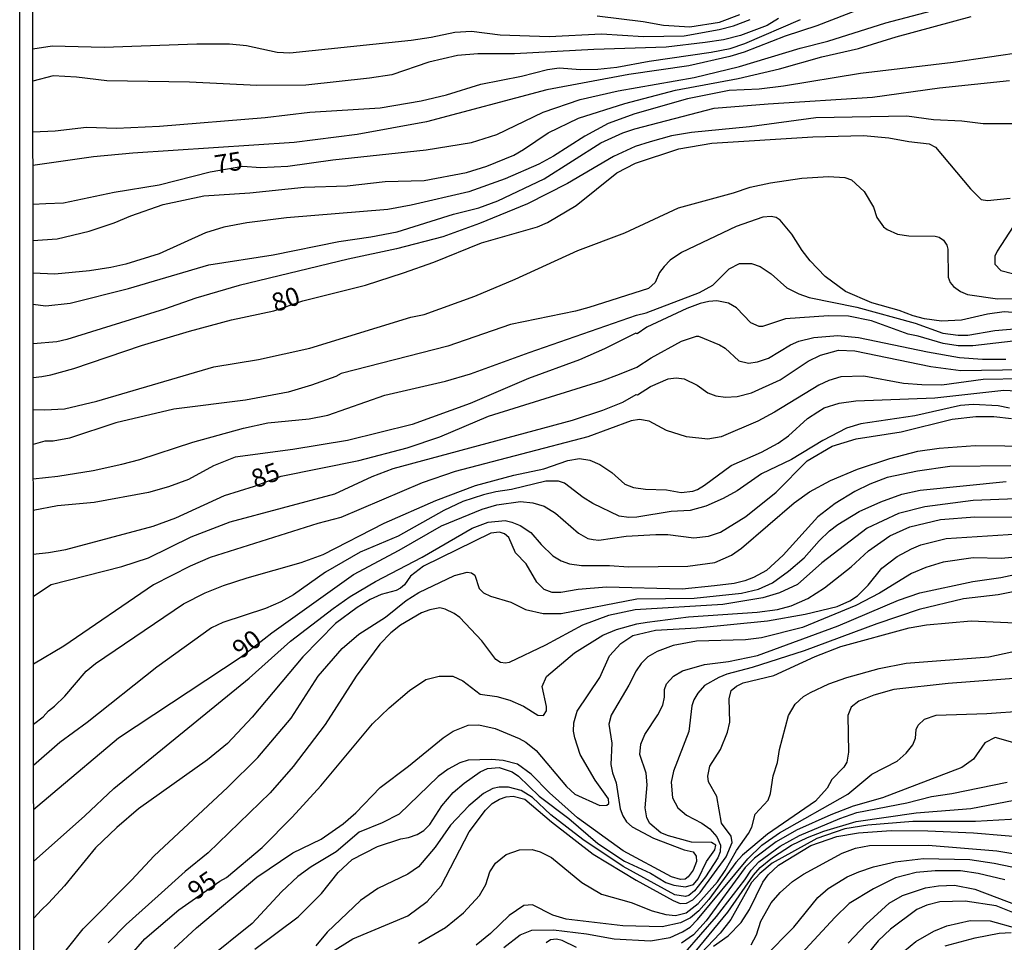
# Model space of a CAD drawing. Units: millimetres. Extents: x 187957 to 190368, y 1660432 to 1663206.
# Drawn here: x 187957 to 188091, y 1661722 to 1661848 of the extents above; entities that cross this region are included whole.
import ezdxf
from ezdxf.enums import TextEntityAlignment as Align

# ---------------------------------------------------------------- set-up
doc = ezdxf.new("R2010")
doc.units = ezdxf.units.MM
doc.header["$MEASUREMENT"] = 0
for name, color, linetype in [('IMAGEM', 7, 'Continuous'), ('V-CURVA_DE_NIVEL', 4, 'Continuous'), ('V-CURVA_MESTRA', 1, 'Continuous'), ('V-TEXTO_DE_ALTIMETRIA', 2, 'Continuous'), ('X-LIMITE_5000', 6, 'Continuous')]:
    doc.layers.add(name, color=color, linetype=linetype)
picture_1 = doc.add_image_def('image1.jpg', size_in_pixel=(4018, 4623))

msp = doc.modelspace()

# ---------------------------------------------------------------- linework, layer by layer
at = {"layer": 'V-CURVA_DE_NIVEL'}
for points in [[(188059.89, 1661848), (188058.32, 1661847.02), (188054.71, 1661845.66), (188052.37, 1661845.09), (188049.91, 1661844.71), (188044.6, 1661844.07), (188034.75, 1661843.78), (188023.96, 1661843.18), (188018.95, 1661843.18), (188016.19, 1661842.93), (188012.28, 1661842.04), (188007.23, 1661840.34), (188004.21, 1661839.87), (187995.55, 1661838.93), (187988.88, 1661838.85), (187979.71, 1661839.34), (187968.45, 1661839.49), (187964.33, 1661840), (187961.15, 1661840.19), (187958.37, 1661839.46)], [(188071.1, 1661849.3), (188065.07, 1661846.98), (188060.78, 1661845.6), (188055.18, 1661843.41), (188053.26, 1661842.82), (188047.66, 1661841.53), (188039.5, 1661840.38), (188028.33, 1661838.28), (188011.98, 1661833.92), (188002.51, 1661832.18), (187993.93, 1661831.12), (187971.98, 1661829.65), (187966.63, 1661829.17), (187958.38, 1661827.97)], [(187958.39, 1661817.78), (187961.7, 1661818.02), (187966.03, 1661819.06), (187969.43, 1661820.16), (187971.7, 1661821.14), (187976.12, 1661822.65), (187981.66, 1661823.86), (187987.9, 1661824.26), (187995.29, 1661825.02), (188001.15, 1661825.22), (188006.34, 1661825.81), (188011.64, 1661825.92), (188017.42, 1661827.04), (188020.18, 1661827.89), (188023.83, 1661829.4), (188025.17, 1661830.14), (188028.52, 1661832.44), (188032.64, 1661834.43), (188038.95, 1661836.43), (188045.87, 1661838.23), (188054.37, 1661839.8), (188060.02, 1661841.14), (188065.79, 1661842.76), (188070.76, 1661843.9), (188075.9, 1661845.48), (188086.09, 1661848.28)], [(187958.37, 1661843.86), (187961.02, 1661844.26), (187968.07, 1661844.09), (187980.68, 1661844.54), (187985.14, 1661844.54), (187987.48, 1661844.31), (187991.64, 1661843.39), (187993.38, 1661843.31), (188009.86, 1661845.05), (188012.62, 1661845.43), (188015.81, 1661846.11), (188018.1, 1661846.28), (188022.01, 1661845.77), (188028.67, 1661845.54), (188035.77, 1661845.92), (188041.5, 1661845.54), (188047.02, 1661845.64), (188051.82, 1661846.47), (188053.77, 1661846.98), (188056.02, 1661847.83)], [(187958.38, 1661832.55), (187961.4, 1661832.71), (187965.69, 1661833.2), (187969.77, 1661833.05), (187975.63, 1661833.35), (187989.99, 1661834.52), (187996.1, 1661835.24), (188005.66, 1661835.85), (188011.22, 1661836.77), (188014.7, 1661837.62), (188019.37, 1661839.06), (188024.89, 1661840.12), (188028.42, 1661841.06), (188030.03, 1661841.27), (188032.92, 1661841.06), (188035.3, 1661841.08), (188037.85, 1661841.36), (188042.26, 1661842.2), (188050.72, 1661843.39), (188053.31, 1661843.92), (188055.3, 1661844.58), (188062.88, 1661847.87)], [(188093.52, 1661843.44), (188083.63, 1661841.99), (188071.02, 1661840.51), (188060.57, 1661838.76), (188057.26, 1661838.38), (188053.18, 1661838.17), (188047.49, 1661837.07), (188040.31, 1661835.01), (188036.7, 1661833.69), (188033.52, 1661831.95), (188029.27, 1661829.23), (188027.23, 1661828.17), (188022.69, 1661826.17), (188017.72, 1661824.41), (188009.86, 1661822.58), (188006.68, 1661821.99), (187992.92, 1661820.84), (187987.52, 1661820.16), (187984.38, 1661819.57), (187981.87, 1661818.8), (187975.59, 1661815.94), (187971.04, 1661814.56), (187969.01, 1661814.11), (187966.08, 1661813.64), (187961.36, 1661813.18), (187958.4, 1661813.32)], [(187958.4, 1661809.1), (187960.17, 1661808.87), (187963.44, 1661809.25), (187971.38, 1661811.22), (187982.34, 1661814.45), (187991.09, 1661815.81), (188000.01, 1661817.62), (188004.38, 1661818.25), (188007.95, 1661818.97), (188015.64, 1661821.35), (188019.08, 1661822.22), (188021.67, 1661823.18), (188028, 1661826.17), (188035.68, 1661831.08), (188038.67, 1661832.44), (188040.31, 1661832.99), (188051.14, 1661835.77), (188058.49, 1661836.39), (188072.67, 1661837.28), (188081.78, 1661838.55), (188091.32, 1661839.57)], [(188092.68, 1661833.67), (188087.75, 1661833.67), (188084.82, 1661834.01), (188080.95, 1661834.18), (188077.34, 1661834.69), (188064.94, 1661834.48), (188055.94, 1661833.24), (188048.04, 1661832.48), (188045.32, 1661832.01), (188042.39, 1661831.21), (188040.35, 1661830.57), (188037.42, 1661829.21), (188031.14, 1661825.53), (188025.7, 1661822.77), (188019.16, 1661820.08), (188014.19, 1661818.27), (188007.86, 1661816.64), (188001.32, 1661815.24), (187986.46, 1661811.65), (187980.56, 1661809.93), (187976.31, 1661808.42), (187963.02, 1661804.32), (187961.66, 1661803.98), (187958.41, 1661803.73)], [(187958.42, 1661794.77), (187960.02, 1661794.72), (187962.68, 1661794.87), (187967.09, 1661795.89), (187983.02, 1661800.59), (187989.09, 1661801.58), (187996.1, 1661803.13), (188009.84, 1661807.34), (188011.64, 1661807.72), (188018.52, 1661810.18), (188024.05, 1661812.52), (188032.58, 1661816.43), (188038.95, 1661818.8), (188046.25, 1661822.22), (188053.77, 1661824.28), (188056.02, 1661825.05), (188058.79, 1661825.64), (188063.03, 1661826.24), (188066.68, 1661826.49), (188068.9, 1661826.35), (188069.83, 1661826.02), (188071.54, 1661824.46), (188072.82, 1661822.31), (188073.26, 1661820.89), (188074.16, 1661819.65), (188074.65, 1661819.25), (188076.07, 1661818.63), (188077.6, 1661818.42), (188081.21, 1661818.38), (188081.76, 1661818.23), (188082.35, 1661817.83), (188082.8, 1661817.15), (188082.93, 1661816.6), (188082.97, 1661812.78), (188083.22, 1661812.05), (188083.71, 1661811.52), (188084.65, 1661810.84), (188085.58, 1661810.44), (188089.7, 1661809.84), (188096.12, 1661809.93)], [(188100.28, 1661807.34), (188090.59, 1661808.08), (188088.34, 1661807.74), (188084.78, 1661806.93), (188082.06, 1661806.79), (188079.76, 1661807.1), (188079.76, 1661807.1), (188078.19, 1661807.53), (188076.32, 1661808.23), (188072.59, 1661809.31), (188068.98, 1661810.84), (188066.22, 1661812.88), (188064.2, 1661815), (188063.11, 1661816.39), (188061.71, 1661818.64), (188060.12, 1661820.53), (188059.55, 1661820.91), (188058.87, 1661821.06), (188057.72, 1661820.93), (188054.11, 1661819.7), (188046.68, 1661816.15), (188045.11, 1661815.09), (188044.32, 1661814.24), (188043.68, 1661813.41), (188043.09, 1661812.05), (188042.18, 1661811.24), (188034.07, 1661808.65), (188032.24, 1661808.14), (188023.41, 1661806.32), (188014.87, 1661803.39), (188000.34, 1661799.66), (187999.61, 1661799.26), (187996.31, 1661798.08), (187993.13, 1661797.15), (187987.31, 1661796.04), (187977.58, 1661794.83), (187969.68, 1661792.98), (187963.36, 1661790.88), (187961.15, 1661790.44), (187960, 1661790.44), (187958.43, 1661790.03)], [(187958.43, 1661785.33), (187961.79, 1661785.72), (187966.58, 1661786.46), (187970.49, 1661787.31), (187972.96, 1661787.97), (187980.15, 1661790.31), (187987.05, 1661792.22), (187990.37, 1661792.98), (187995.97, 1661793.49), (187998.52, 1661794), (188006.29, 1661796.72), (188014.53, 1661798.63), (188017.97, 1661799.63), (188025.93, 1661802.54), (188040.54, 1661807.59), (188041.88, 1661807.93), (188049.1, 1661810.71), (188050.93, 1661811.71), (188053.18, 1661813.9), (188054.58, 1661814.64), (188056.19, 1661814.66), (188057.38, 1661814.24), (188058.89, 1661813.24), (188061.01, 1661811.31), (188062.65, 1661810.5), (188064.05, 1661810.03), (188070.55, 1661808.72), (188078.49, 1661806.51), (188082.23, 1661805.15), (188084.31, 1661804.87), (188085.63, 1661804.89), (188089.32, 1661805.51), (188092.51, 1661805.81)], [(188093.78, 1661804.28), (188086.31, 1661803.43), (188084.31, 1661803.45), (188082.27, 1661803.75), (188078.87, 1661804.77), (188078.87, 1661804.77), (188077.51, 1661805.02), (188072.55, 1661806.85), (188069.4, 1661807.49), (188066.68, 1661807.51), (188060.82, 1661807.11), (188057.68, 1661806.06), (188057.26, 1661806.08), (188056.11, 1661806.57), (188054.15, 1661808.59), (188053.05, 1661809.23), (188051.48, 1661809.55), (188050.38, 1661809.46), (188049.23, 1661809.21), (188047.4, 1661808.53), (188041.97, 1661805.96), (188040.63, 1661805.09), (188040.44, 1661805.15), (188036.19, 1661803.03), (188032.79, 1661801.54), (188025.83, 1661798.97), (188017.89, 1661795.57), (188010.03, 1661792.73), (188001.2, 1661790.56), (187993.76, 1661789.31), (187985.91, 1661788.27), (187982.98, 1661787.1), (187979.58, 1661785.25), (187976.86, 1661784.25), (187974.14, 1661783.49), (187966.71, 1661782.11), (187961.74, 1661781.64), (187958.44, 1661781.04)], [(187958.45, 1661769.36), (187960.89, 1661770.94), (187970.49, 1661773.42), (187974.12, 1661774.57), (187979.92, 1661777.44), (187985.23, 1661779.5), (187999.5, 1661783.3), (188004.57, 1661785.64), (188007.44, 1661786.74), (188031.82, 1661793.32), (188035.98, 1661794.68), (188038.7, 1661795.79), (188040.5, 1661796.8), (188040.69, 1661796.78), (188042.43, 1661797.91), (188044.86, 1661798.93), (188045.96, 1661799.1), (188047.02, 1661798.95), (188048.8, 1661798.08), (188050.25, 1661797.06), (188051.35, 1661796.64), (188052.67, 1661796.44), (188054.24, 1661796.55), (188056.19, 1661797.06), (188060.1, 1661798.82), (188063.92, 1661801.33), (188065.58, 1661802.16), (188068.04, 1661802.84), (188070.25, 1661802.75), (188080.61, 1661800.61), (188084.69, 1661800.1), (188098.83, 1661800.29)], [(188093.14, 1661798.93), (188087.75, 1661798.84), (188082.1, 1661798.1), (188079.38, 1661798.12), (188076.88, 1661798.31), (188071.48, 1661799.29), (188068.34, 1661799.23), (188066.73, 1661798.72), (188065.37, 1661798.08), (188059.34, 1661794.4), (188057.04, 1661793.17), (188052.08, 1661791.05), (188050.25, 1661790.73), (188047.36, 1661791.03), (188044.64, 1661791.9), (188042.26, 1661793.17), (188040.95, 1661793.41), (188039.8, 1661793.22), (188033.94, 1661791.03), (188033.94, 1661791.03), (188015.85, 1661786.34), (188011.39, 1661784.79), (188000.31, 1661780.07), (187997.16, 1661779.25), (187982.51, 1661774.64), (187979.79, 1661773.47), (187974.82, 1661770.9), (187962.59, 1661762.55), (187958.46, 1661760.11)], [(187958.47, 1661751.94), (187959.79, 1661752.95), (187960.51, 1661753.78), (187961.32, 1661754.4), (187962.72, 1661755.76), (187965.63, 1661759.14), (187966.92, 1661760.22), (187978.9, 1661768.31), (187981.85, 1661769.8), (187984.33, 1661770.81), (187987.56, 1661771.88), (187994.91, 1661773.93), (187997.88, 1661775.06), (188006.21, 1661779.29), (188013.24, 1661782.41), (188018.61, 1661784.45), (188023.83, 1661785.83), (188027.95, 1661786.7), (188031.22, 1661787.84), (188032.79, 1661788.1), (188034.2, 1661787.88), (188035.55, 1661787.29), (188037.21, 1661786.19), (188038.95, 1661784.62), (188040.14, 1661784.17), (188041.76, 1661783.91), (188044.64, 1661783.83), (188046.64, 1661783.49), (188048.21, 1661783.64), (188048.87, 1661783.87), (188049.82, 1661784.49), (188053.41, 1661787.14), (188057.55, 1661788.97), (188059.85, 1661790.18), (188061.25, 1661791.2), (188063.84, 1661793.54), (188065.22, 1661794.47), (188066.09, 1661794.98), (188068.13, 1661795.64), (188070.38, 1661795.96), (188081.17, 1661796.34), (188090.55, 1661797.42), (188094.03, 1661797.23)], [(188091.32, 1661794.96), (188089.79, 1661795.25), (188086.35, 1661795.45), (188084.65, 1661795.3), (188084.65, 1661795.3), (188078.41, 1661793.92), (188071.1, 1661792.83), (188069.15, 1661792.22), (188065.92, 1661790.54), (188061.63, 1661787.97), (188057.55, 1661786), (188054.24, 1661783.7), (188052.33, 1661782.64), (188049.99, 1661781.6), (188047.87, 1661781.03), (188045.28, 1661780.9), (188040.59, 1661780.14), (188039.5, 1661780.09), (188038.19, 1661780.26), (188034.62, 1661782), (188033.3, 1661782.81), (188030.76, 1661784.74), (188029.91, 1661785.02), (188028.21, 1661785.02), (188023.54, 1661783.89), (188021.41, 1661783.56), (188019.71, 1661783.17), (188016.91, 1661782.24), (188014.32, 1661781.03), (188008.12, 1661777.54), (188002.94, 1661775.34), (187998.22, 1661772.62), (187993.85, 1661769.56), (187992.15, 1661768.58), (187990.03, 1661767.71), (187984.25, 1661765.78), (187982.72, 1661765.08), (187975.25, 1661759.69), (187965.78, 1661752.17), (187962.04, 1661749.47), (187958.47, 1661746.3)], [(187958.49, 1661733.27), (187965.44, 1661739.45), (187969.39, 1661743.19), (187987.82, 1661758.2), (187993.47, 1661763.23), (187999.24, 1661767.67), (188001.56, 1661769.33), (188005, 1661771.37), (188011.35, 1661774.68), (188018.18, 1661778.63), (188020.35, 1661779.44), (188022.69, 1661779.65), (188023.58, 1661779.46), (188024.72, 1661778.97), (188026.15, 1661778.01), (188027.55, 1661776.38), (188029.18, 1661774.87), (188030.29, 1661774.19), (188031.44, 1661773.76), (188033.05, 1661773.55), (188036.87, 1661773.55), (188039.46, 1661773.34), (188047.53, 1661773.45), (188051.23, 1661773.93), (188053.48, 1661774.97), (188054.84, 1661775.89), (188062.01, 1661782.09), (188064.09, 1661783.56), (188066.96, 1661785.13), (188070.63, 1661786.66), (188075.05, 1661788.1), (188078.83, 1661789.08), (188081.76, 1661789.5), (188086.64, 1661789.88), (188094.71, 1661789.76)], [(188091.49, 1661787.12), (188083.2, 1661787), (188078.79, 1661786.4), (188074.67, 1661785.51), (188072.29, 1661784.62), (188070.25, 1661783.62), (188067.58, 1661781.96), (188065.24, 1661780.18), (188060.52, 1661774.96), (188058.23, 1661772.87), (188056.49, 1661771.9), (188055.3, 1661771.47), (188053.82, 1661771.11), (188051.18, 1661770.77), (188046.77, 1661770.32), (188036.45, 1661770.6), (188032.62, 1661770.26), (188030.25, 1661769.86), (188029.06, 1661769.86), (188027.99, 1661770.26), (188026.97, 1661771.26), (188025.53, 1661773.75), (188024.06, 1661775.28), (188023.17, 1661777.36), (188022.56, 1661777.86), (188021.92, 1661778.1), (188020.73, 1661777.95), (188011.56, 1661773.45), (188009.8, 1661772.11), (188008.99, 1661770.9), (188008.42, 1661770.45), (188007.82, 1661770.13), (188005.78, 1661769.58), (188004.3, 1661768.92), (188002.51, 1661767.84), (187999.58, 1661765.67), (187995.14, 1661761.11), (187988.24, 1661752.89), (187984.87, 1661749.32), (187982.17, 1661747.09), (187972.74, 1661740.43), (187969.81, 1661737.88), (187966.9, 1661735.1), (187962.7, 1661729.96), (187960.51, 1661727.58), (187959.58, 1661726.67), (187958.5, 1661725.53)], [(187961.32, 1661719.21), (187965.24, 1661724.1), (187971.81, 1661730.7), (187974.88, 1661734.02), (187984.89, 1661743.31), (187989.01, 1661747.39), (187993.53, 1661752.77), (187997.2, 1661758.5), (188000.49, 1661762.24), (188002.77, 1661764.21), (188006.38, 1661766.52), (188009.18, 1661768.78), (188010.92, 1661769.88), (188015.76, 1661772.17), (188017.51, 1661772.64), (188018.1, 1661772.53), (188018.54, 1661772.24), (188019.11, 1661770.43), (188019.73, 1661769.8), (188020.69, 1661769.35), (188023.45, 1661768.54), (188025.45, 1661767.56), (188027.83, 1661767.03), (188030.29, 1661767.03), (188040.61, 1661768.99), (188048.38, 1661769.09), (188054.84, 1661769.77), (188057.17, 1661770.3), (188059.04, 1661771.17), (188061.23, 1661772.75), (188063.39, 1661774.59), (188065.43, 1661776.89), (188066.83, 1661778.27), (188067.96, 1661779.14), (188070.87, 1661780.88), (188073.8, 1661782.2), (188076.66, 1661783.26), (188079.17, 1661783.81), (188090.85, 1661784.96)], [(188092.21, 1661782.62), (188086.39, 1661782.41), (188079.81, 1661781.52), (188076.2, 1661780.62), (188071.95, 1661778.61), (188065.79, 1661773.89), (188062.44, 1661770.94), (188062.44, 1661770.94), (188060.02, 1661769.8), (188057.72, 1661769.12), (188052.29, 1661768.22), (188040.35, 1661767.5), (188036.74, 1661766.74), (188033.18, 1661765.4), (188028.16, 1661762.68), (188023.2, 1661760.34), (188022.73, 1661760.24), (188022.05, 1661760.34), (188021.41, 1661760.73), (188019.48, 1661763.28), (188016.48, 1661766.48), (188015.74, 1661767.01), (188014.51, 1661767.61), (188013.77, 1661767.76), (188012.41, 1661767.5), (188011.3, 1661767.08), (188008.42, 1661765.44), (188007.1, 1661764.36), (188005.63, 1661762.83), (188002.4, 1661758.46), (187998.16, 1661751.88), (187993.82, 1661746.18), (187990.68, 1661742.62), (187982.26, 1661734.44), (187979.11, 1661731.89), (187975.42, 1661728.6), (187971.08, 1661724.69), (187968.64, 1661722.17)], [(187977.6, 1661721.43), (187980.64, 1661724.25), (187988.88, 1661731.13), (187993.76, 1661734.42), (187997.63, 1661736.29), (188000.64, 1661738.39), (188002.34, 1661739.87), (188005.65, 1661743.32), (188009.52, 1661746.22), (188014.21, 1661750.07), (188015.61, 1661751), (188017.63, 1661751.83), (188019.08, 1661751.87), (188021.33, 1661751.38), (188024.56, 1661749.98), (188025.49, 1661749.49), (188026.87, 1661748.37), (188031.03, 1661743.47), (188032.13, 1661742.44), (188035.55, 1661740.89), (188036.53, 1661740.94), (188036.78, 1661741.15), (188036.72, 1661741.79), (188034.91, 1661744.32), (188032.87, 1661747.84), (188032.13, 1661750.09), (188031.96, 1661750.98), (188032, 1661752.13), (188032.45, 1661753.7), (188035.57, 1661758.29), (188036.89, 1661761.26), (188038.42, 1661762.94), (188040.06, 1661764), (188043.11, 1661764.72), (188048.76, 1661765.08), (188058.36, 1661765.99), (188063.5, 1661766.93), (188067.87, 1661767.97), (188069.57, 1661768.71), (188070.61, 1661769.41), (188072.08, 1661770.86), (188073.96, 1661773.17), (188076.03, 1661774.76), (188077.98, 1661775.83), (188079.26, 1661776.34), (188082.7, 1661777.23), (188098.15, 1661778.2)], [(188092.59, 1661774.72), (188090.25, 1661774.51), (188086.35, 1661774.59), (188082.27, 1661774), (188079.93, 1661773.28), (188077.98, 1661772.47), (188073.61, 1661769.77), (188070.42, 1661768.12), (188063.16, 1661765.12), (188057.55, 1661763.68), (188055.39, 1661763.42), (188048.72, 1661763.25), (188045.53, 1661762.66), (188043.37, 1661761.85), (188042.09, 1661761.11), (188041.18, 1661760.2), (188040.48, 1661759.2), (188039.52, 1661757.27), (188037.1, 1661753.15), (188036.78, 1661751.96), (188037.17, 1661749.37), (188037.06, 1661746.44), (188037.27, 1661745.34), (188037.78, 1661743.95), (188038.33, 1661740.41), (188038.67, 1661739.47), (188039.2, 1661738.66), (188039.97, 1661737.96), (188042.86, 1661736.45), (188047.02, 1661734.86), (188048.27, 1661734.57), (188048.65, 1661734), (188048.7, 1661733.27), (188048.27, 1661732.08), (188047.59, 1661731.17), (188047.15, 1661730.87), (188046.53, 1661730.79), (188045.32, 1661731.19), (188038.74, 1661734.69), (188032.51, 1661739.19), (188028.71, 1661742.59), (188026.23, 1661745.12), (188024.36, 1661746.5), (188022.39, 1661747.01), (188020.82, 1661747.16), (188017.63, 1661747.03), (188016.49, 1661746.69), (188014.91, 1661745.82), (188013.56, 1661744.84), (188008.25, 1661739.7), (188005.93, 1661738.54), (188002.79, 1661737.27), (187999.65, 1661734.59), (187996.27, 1661732.55), (187994.44, 1661731.23), (187992.21, 1661729.15), (187988.22, 1661724.84), (187982.02, 1661719.81)], [(187988.6, 1661721.34), (187994.51, 1661725.71), (187997.65, 1661728.9), (187999.96, 1661731.77), (188001.83, 1661733.55), (188005.29, 1661735.31), (188008.46, 1661736.35), (188009.52, 1661736.52), (188010.67, 1661736.92), (188011.62, 1661737.48), (188012.41, 1661738.28), (188014.06, 1661740.83), (188015.61, 1661742.64), (188017.08, 1661743.91), (188019.27, 1661745.46), (188020.27, 1661745.93), (188021.84, 1661746.07), (188023.64, 1661745.44), (188024.47, 1661744.86), (188027.29, 1661742.15), (188031.33, 1661739.13), (188035.28, 1661735.71), (188038.91, 1661733.29), (188042.43, 1661731.66), (188044.52, 1661730.42), (188045.62, 1661730.02), (188047.23, 1661729.81), (188048.3, 1661730.13), (188048.93, 1661730.9), (188050.07, 1661733.27), (188051.2, 1661734.85), (188051.33, 1661735.46), (188050.74, 1661735.84), (188048.04, 1661735.88), (188044.9, 1661736.73), (188043.86, 1661737.18), (188042.35, 1661738.43), (188041.96, 1661739.22), (188041.73, 1661740.54), (188041.98, 1661743.68), (188041.86, 1661745.29), (188041.01, 1661747.84), (188041.14, 1661749.24), (188041.69, 1661750.56), (188043.47, 1661753.23), (188044.11, 1661754.55), (188044.36, 1661755.61), (188044.36, 1661756.67), (188044.64, 1661757.44), (188045.57, 1661758.46), (188046.79, 1661759.22), (188049.82, 1661760.07), (188053.09, 1661760.47), (188057, 1661761.3), (188068, 1661765.34), (188076.22, 1661768.82), (188079.13, 1661769.8), (188086.31, 1661771.37), (188090.13, 1661771.92), (188095.65, 1661773.07)], [(188096.15, 1661770.83), (188089.79, 1661769.54), (188085.07, 1661768.99), (188079.04, 1661767.54), (188073.27, 1661765.59), (188063.37, 1661761.92), (188056.28, 1661759.66), (188052.84, 1661758.75), (188051.74, 1661758.29), (188049.82, 1661757.22), (188048.88, 1661756.16), (188048.34, 1661755.27), (188048.1, 1661754.42), (188047.68, 1661750.94), (188045.57, 1661745.55), (188045.26, 1661744.06), (188045.45, 1661741.94), (188046.19, 1661740.54), (188047.34, 1661739.58), (188049.44, 1661738.47), (188050.52, 1661737.71), (188051.48, 1661736.63), (188051.99, 1661735.48), (188051.92, 1661734.59), (188051.6, 1661733.74), (188049.95, 1661731.17), (188048.46, 1661729.26), (188047.66, 1661728.62), (188047.23, 1661728.49), (188045.77, 1661728.72), (188038.74, 1661732.57), (188033.26, 1661736.26), (188028.88, 1661739.6), (188026.38, 1661741.98), (188024.85, 1661742.91), (188023.11, 1661743.36), (188021.84, 1661743.36), (188020.99, 1661743.17), (188019.71, 1661742.49), (188017.74, 1661740.81), (188015.21, 1661738.22), (188013.15, 1661735.19), (188010.88, 1661732.53), (188009.44, 1661731.55), (188005.32, 1661729.58), (188002.98, 1661727.94), (187998.46, 1661723.65), (187996.89, 1661721.8)], [(188010.88, 1661722.12), (188014.55, 1661724.27), (188017.02, 1661726.26), (188019.16, 1661728.64), (188020.05, 1661730.13), (188020.6, 1661731.83), (188021.37, 1661733.02), (188022.81, 1661734.21), (188024.64, 1661734.84), (188026.34, 1661734.91), (188027.44, 1661734.57), (188028.97, 1661733.8), (188033.09, 1661730.42), (188035.77, 1661728.79), (188039.84, 1661727.69), (188042.69, 1661726.52), (188044.52, 1661726.05), (188045.87, 1661725.9), (188047.3, 1661726.28), (188048.93, 1661727.54), (188051.56, 1661730.49), (188052.62, 1661732.04), (188054.15, 1661734.76), (188055.79, 1661737.05), (188056.23, 1661737.95), (188056.72, 1661739.7), (188058.46, 1661741.59), (188058.78, 1661742.49), (188059.16, 1661744.91), (188059.74, 1661746.74), (188060.01, 1661748.52), (188061.22, 1661753.11), (188062.14, 1661754.68), (188063.26, 1661755.72), (188064.22, 1661756.27), (188066.72, 1661757.44), (188069.19, 1661758.29), (188073.56, 1661759.52), (188077.26, 1661760.24), (188088.51, 1661761.09), (188095.18, 1661762.58)], [(188093.14, 1661758.24), (188082.99, 1661757.48), (188075.56, 1661756.67), (188072.84, 1661755.91), (188070.8, 1661755.06), (188069.78, 1661754.27), (188069.29, 1661753.11), (188069.29, 1661753.11), (188069.42, 1661748.14), (188069.17, 1661746.78), (188068.78, 1661746.1), (188067.15, 1661744.42), (188066.51, 1661743.25), (188064.9, 1661741.49), (188058.36, 1661736.99), (188054.98, 1661734.14), (188054.05, 1661733.1), (188050.37, 1661728.09), (188049.01, 1661726.52), (188047.91, 1661725.6), (188046.55, 1661724.93), (188044.05, 1661724.37), (188038.7, 1661724.5), (188030.97, 1661725.43), (188029.18, 1661725.94), (188026.38, 1661727.35), (188025.23, 1661727.28), (188023.2, 1661725.9), (188020.67, 1661723.46), (188018.74, 1661721.87)], [(188022.49, 1661721.55), (188024.72, 1661723.29), (188026.3, 1661723.89), (188029.27, 1661723.95), (188033.73, 1661723.4), (188037.51, 1661722.72), (188042.43, 1661722.48), (188045.11, 1661722.93), (188046.81, 1661723.69), (188047.87, 1661724.33), (188048.84, 1661725.35), (188055.68, 1661733.61), (188057.59, 1661735.48), (188059.99, 1661737.18), (188069.3, 1661742.44), (188072.59, 1661745.16), (188076.03, 1661746.92), (188077.26, 1661747.99), (188078.17, 1661749.12), (188078.51, 1661750.05), (188078.62, 1661751.2), (188078.89, 1661751.81), (188079.74, 1661752.64), (188081.34, 1661753.19), (188088.22, 1661753.4), (188093.36, 1661753.78)], [(188093.06, 1661749.11), (188089.36, 1661750.15), (188087.96, 1661749.39), (188086.41, 1661747.2), (188084.82, 1661746.05), (188074.03, 1661741.91), (188070.04, 1661740.77), (188066.98, 1661739.62), (188062.31, 1661737.5), (188059.57, 1661735.95), (188056.62, 1661733.72), (188055.34, 1661732.44), (188050.01, 1661725.16), (188048.31, 1661723.27), (188046.68, 1661722.12)], [(188047.25, 1661719.43), (188052.98, 1661726.37), (188056.47, 1661731.41), (188057.4, 1661732.42), (188059.04, 1661733.82), (188061.65, 1661735.48), (188063.84, 1661736.52), (188066.05, 1661737.37), (188070.46, 1661738.71), (188078.62, 1661739.9), (188086.05, 1661740.45), (188091.95, 1661741.6)], [(188093.06, 1661739.05), (188086.69, 1661738.71), (188078.15, 1661738.71), (188072.04, 1661738.2), (188068.89, 1661737.71), (188065.07, 1661736.39), (188059, 1661733.04), (188057.34, 1661731.64), (188056.21, 1661730.41), (188053.39, 1661725.37), (188051.92, 1661723.5), (188049.31, 1661720.72)], [(188051.03, 1661721.74), (188053.01, 1661723.12), (188054.81, 1661724.95), (188055.91, 1661726.73), (188057.74, 1661730.43), (188058.46, 1661731.45), (188059.86, 1661732.78), (188064.26, 1661735.42), (188067.83, 1661736.65), (188070.76, 1661737.18), (188075.22, 1661737.48), (188080.19, 1661737.45), (188086.43, 1661737.14), (188095.05, 1661736.41)], [(188056.17, 1661721.93), (188056.89, 1661723.29), (188057.46, 1661725.12), (188058.89, 1661727.63), (188060.12, 1661729.05), (188061.76, 1661730.55), (188063.28, 1661731.53), (188068.55, 1661734.4), (188070.34, 1661735.06), (188072.25, 1661735.44), (188080.23, 1661735.48), (188080.23, 1661735.48), (188089.58, 1661734.72), (188093.14, 1661734.12)], [(188090.68, 1661730.74), (188087.03, 1661731.64), (188084.65, 1661732), (188081.21, 1661731.98), (188078.62, 1661731.74), (188075.82, 1661731.04), (188072.8, 1661729.55), (188069.51, 1661727.52), (188067.55, 1661725.65), (188062.99, 1661720.72)], [(188069.36, 1661722.12), (188071.82, 1661724.74), (188074.92, 1661727.6), (188076.75, 1661728.62), (188079.87, 1661729.68), (188081.63, 1661729.96), (188083.84, 1661730.02), (188086.6, 1661729.47), (188092.59, 1661727.22)], [(188094.71, 1661725.14), (188089.49, 1661727.22), (188085.27, 1661727.84), (188085.27, 1661727.84), (188081.85, 1661727.75), (188080.06, 1661727.33), (188078.7, 1661726.73), (188075.11, 1661724.03), (188073.43, 1661722.46), (188071.71, 1661720.32)], [(188075.49, 1661719.83), (188078.59, 1661722.38), (188081.04, 1661723.76), (188082.78, 1661724.5), (188085.97, 1661725.24), (188088.68, 1661725.2), (188092.25, 1661724.2)], [(188032.37, 1661721.57), (188030.42, 1661722.5), (188029.65, 1661722.67), (188028.86, 1661722.59), (188028.23, 1661722.19)]]:
    msp.add_lwpolyline(points, dxfattribs=at)
at = {"layer": 'V-CURVA_MESTRA'}
for points in [[(187958.39, 1661822.74), (187960.13, 1661822.8), (187962.55, 1661822.92), (187969.47, 1661824.37), (187975.59, 1661825.34), (187982.51, 1661827.13), (187986.96, 1661827.9), (187989.35, 1661827.72), (187993.09, 1661827.91), (187999.2, 1661828.76), (188011.9, 1661830.1), (188018.1, 1661831.12), (188021.54, 1661832.22), (188027.82, 1661835.24), (188032.88, 1661836.94), (188038.06, 1661838.13), (188048.38, 1661839.95), (188054.58, 1661841.44), (188062.82, 1661843.95), (188066.6, 1661844.88), (188074.5, 1661847.39), (188086.22, 1661850.51)], [(188035.17, 1661848.36), (188041.46, 1661847.6), (188044.22, 1661847.07), (188047.79, 1661846.83), (188051.86, 1661847.49), (188054.6, 1661848.51)], [(187958.42, 1661799.12), (187959.61, 1661799.27), (187960.81, 1661799.49), (187963.95, 1661800.35), (187973.17, 1661803.5), (187979.71, 1661805.43), (187985.4, 1661806.96), (187991.19, 1661808.19), (187995.12, 1661809.57), (188003.66, 1661811.71), (188008.84, 1661813.35), (188012.96, 1661814.81), (188019.46, 1661817.45), (188027.06, 1661819.65), (188028.42, 1661820.23), (188032.33, 1661822.54), (188037.87, 1661826.98), (188040.42, 1661828.32), (188046.3, 1661830.27), (188050.8, 1661831.04), (188064.56, 1661831.9), (188071.44, 1661832.05), (188074.88, 1661831.76), (188077.6, 1661831.25), (188080.36, 1661830.95), (188081.25, 1661830.48), (188086.01, 1661824.8), (188087.45, 1661823.35), (188088.3, 1661823.22), (188091.4, 1661823.52)], [(188091.8, 1661819.7), (188089.64, 1661816.34), (188089.32, 1661815.62), (188089.34, 1661814.56), (188090.14, 1661813.69), (188091.74, 1661813.28)], [(187958.44, 1661775.1), (187960.51, 1661775.32), (187962.89, 1661775.74), (187974.74, 1661778.88), (187977.84, 1661780.03), (187984.46, 1661783.09), (187988.56, 1661784.36), (187992.18, 1661785.69), (188002.77, 1661787.84), (188009.31, 1661789.54), (188013.77, 1661791.03), (188020.39, 1661793.87), (188035.81, 1661798.67), (188038.23, 1661799.57), (188040.61, 1661800.52), (188042.56, 1661801.82), (188046.68, 1661804.07), (188048.72, 1661804.75), (188048.99, 1661804.77), (188051.86, 1661803.58), (188052.63, 1661803.13), (188054.47, 1661801.41), (188055.77, 1661801.09), (188057, 1661801.24), (188058.53, 1661801.77), (188061.52, 1661803.58), (188062.65, 1661804.05), (188064.69, 1661804.58), (188067.96, 1661804.83), (188070.76, 1661804.58), (188080.15, 1661802.62), (188084.52, 1661801.86), (188087.62, 1661801.6), (188090.81, 1661801.6)], [(187958.48, 1661740.35), (187961.08, 1661742.57), (187970.02, 1661750.07), (187986.74, 1661761.11), (187990.89, 1661764.4), (188002.02, 1661772.3), (188008.25, 1661775.61), (188014.02, 1661778.93), (188019.52, 1661781.22), (188021.54, 1661781.81), (188024.77, 1661782.24), (188026.42, 1661782.05), (188028, 1661781.62), (188029.52, 1661780.65), (188032.66, 1661777.95), (188033.9, 1661777.23), (188034.66, 1661777.06), (188035.43, 1661777.01), (188039.12, 1661777.52), (188043.2, 1661777.78), (188044.81, 1661777.78), (188048.34, 1661777.31), (188050.33, 1661777.52), (188051.99, 1661778.06), (188055.45, 1661780.2), (188059.57, 1661783.54), (188063.79, 1661787.8), (188067.19, 1661789.78), (188070.46, 1661790.8), (188076.58, 1661791.75), (188083.5, 1661793.45), (188086.73, 1661793.81), (188089.19, 1661793.81), (188091.57, 1661793.54)], [(187971.49, 1661720.3), (187973.61, 1661722.74), (187978.24, 1661726.69), (187983.84, 1661730.6), (187984.74, 1661731.08), (187989.6, 1661735.16), (187993.7, 1661739.28), (187997.6, 1661743.55), (188004.61, 1661751.98), (188006.89, 1661754.19), (188009.65, 1661756.52), (188011.89, 1661758.01), (188013.68, 1661758.5), (188015.55, 1661758.48), (188016.91, 1661757.86), (188019.25, 1661756.03), (188021.54, 1661755.7), (188023.32, 1661755.23), (188025.15, 1661754.38), (188027.12, 1661753.17), (188027.87, 1661753.12), (188028.31, 1661753.76), (188028.31, 1661754.34), (188027.72, 1661757.06), (188028.31, 1661758.42), (188032.11, 1661761.64), (188035.98, 1661764.06), (188037.81, 1661764.81), (188040.61, 1661765.61), (188042.01, 1661765.85), (188047.62, 1661766.57), (188056.96, 1661767.2), (188059.72, 1661767.57), (188061.59, 1661768.05), (188063.86, 1661769.03), (188066.15, 1661770.51), (188069.76, 1661773.38), (188072.12, 1661775.53), (188075.05, 1661777.59), (188077.73, 1661778.8), (188081.93, 1661779.78), (188086.6, 1661780.16), (188094.03, 1661780.11)], [(187998.82, 1661720.76), (188001.94, 1661722.72), (188009.41, 1661725.88), (188012.07, 1661727.8), (188013.96, 1661729.96), (188017.76, 1661737.31), (188019.99, 1661740.23), (188020.92, 1661741.15), (188021.88, 1661741.75), (188022.81, 1661742.06), (188023.75, 1661742.15), (188025.34, 1661741.74), (188028.99, 1661738.66), (188034.66, 1661734.27), (188040.48, 1661730.7), (188045.53, 1661727.94), (188046.47, 1661727.54), (188047.36, 1661727.58), (188048.21, 1661728.03), (188049.2, 1661729.04), (188052.73, 1661733.89), (188053.56, 1661735.84), (188053.41, 1661736.71), (188052.11, 1661738.46), (188051.46, 1661742.11), (188050.33, 1661744.12), (188050.25, 1661744.87), (188050.52, 1661746.23), (188051.99, 1661748.52), (188052.92, 1661750.86), (188053.24, 1661752.22), (188053.18, 1661755.4), (188053.45, 1661756.52), (188054.15, 1661757.12), (188055.05, 1661757.56), (188059.25, 1661758.58), (188064.86, 1661761.15), (188068.38, 1661762.51), (188077.68, 1661765.04), (188080.02, 1661765.46), (188086.09, 1661765.99), (188092.08, 1661765.76)], [(188047.19, 1661720.87), (188051.42, 1661725.75), (188055.3, 1661730.76), (188056.15, 1661732.08), (188057.21, 1661733.21), (188060.12, 1661735.33), (188062.73, 1661736.78), (188068.23, 1661739.13), (188070.55, 1661739.92), (188077.34, 1661741.26), (188080.7, 1661742.11), (188083.46, 1661742.49), (188091.02, 1661744.04)], [(188057.94, 1661720.24), (188061.97, 1661724.33), (188065.22, 1661728.37), (188066.64, 1661729.6), (188069.23, 1661731.15), (188070.82, 1661731.87), (188072.8, 1661732.55), (188075.77, 1661733.23), (188079.6, 1661733.65), (188085.92, 1661733.55), (188089.24, 1661733.04), (188094.25, 1661732)], [(188082.57, 1661721.76), (188086.64, 1661722.87), (188089.92, 1661723.52), (188091.53, 1661723.59)]]:
    msp.add_lwpolyline(points, dxfattribs=at)
at = {"layer": 'X-LIMITE_5000'}
msp.add_lwpolyline([(187956.87, 1663203.29), (188438.6, 1663203.8), (188920.32, 1663204.3), (189402.05, 1663204.78), (189883.77, 1663205.23), (190365.5, 1663205.66), (190365.98, 1662651.38), (190366.47, 1662097.09), (190366.96, 1661542.8), (190367.44, 1660988.51), (190367.93, 1660434.22), (189886.33, 1660433.79), (189404.72, 1660433.33), (188923.12, 1660432.86), (188441.52, 1660432.36), (187959.91, 1660431.84), (187959.3, 1660986.13), (187958.7, 1661540.42), (187958.09, 1662094.71), (187957.48, 1662649), (187956.87, 1663203.29)], dxfattribs=at)

# ---------------------------------------------------------------- texts
at = {"layer": 'V-TEXTO_DE_ALTIMETRIA'}
for s, rotation, p in [('75', 9, (187983.44, 1661826.09)), ('80', 19, (187991.67, 1661807.25)), ('85', 20, (187988.94, 1661783.28)), ('90', 36, (187987.15, 1661760.11)), ('95', 35, (187981.03, 1661727.28))]:
    msp.add_text(s, height=2.5, rotation=rotation, dxfattribs=at).set_placement(p, align=Align.BOTTOM_LEFT)

# ---------------------------------------------------------------- referenced raster images: frames only (the image files are external)
at = {"layer": 'IMAGEM'}
image = msp.add_image(picture_1, insert=(187956.59, 1660431.84), size_in_units=(2411.02, 2774.05), dxfattribs=at)
image.dxf.flags = 7

doc.saveas('drawing.dxf')
